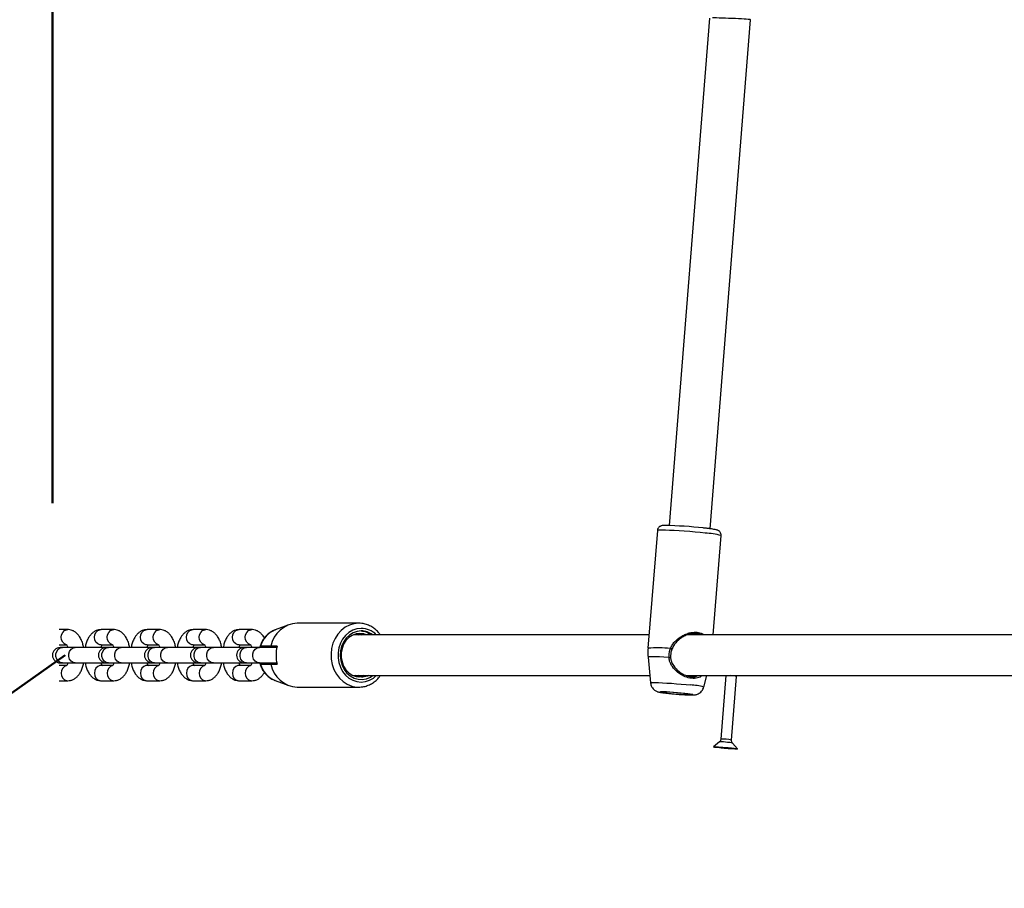
# Model space of a CAD drawing. Units: millimetres. Extents: x 0 to 42, y 0 to 29.8.
# Drawn here: x 8.5 to 9.1, y 22.4 to 23 of the extents above; entities that cross this region are included whole.
import ezdxf

# ---------------------------------------------------------------- set-up
doc = ezdxf.new("R2010")
doc.units = ezdxf.units.MM
doc.layers.add('LE_NORM', color=179, linetype='Continuous', lineweight=50)
doc.styles.add('SLDTEXTSTYLE0', font='TXT', dxfattribs={"width": 0.605})
doc.dimstyles.new('SLDDIMSTYLE2', dxfattribs={"dimtxt": 0.35, "dimasz": 0.3, "dimexe": 0, "dimexo": 0.0625, "dimgap": 0.0875, "dimtad": 1, "dimdec": 0, "dimlfac": 60, "dimrnd": 1e-09, "dimzin": 12, "dimdsep": 46, "dimtxsty": 'SLDTEXTSTYLE0', "dimsah": 1, "dimcen": 0, "dimadec": 0, "dimazin": 3, "dimtfac": 1, "dimtofl": 0, "dimtmove": 0, "dimatfit": 3, "dimfxl": 1, "dimfrac": 2, "dimtolj": 1, "dimtzin": 12, "dimarcsym": 0})
doc.dimstyles.new('SLDDIMSTYLE3', dxfattribs={"dimtxt": 0.35, "dimasz": 0.3, "dimexe": 0, "dimexo": 0.0625, "dimgap": 0.0875, "dimtad": 1, "dimdec": 0, "dimlfac": 60, "dimrnd": 1e-09, "dimzin": 12, "dimdsep": 46, "dimtxsty": 'SLDTEXTSTYLE0', "dimsah": 1, "dimcen": 0.09, "dimadec": 0, "dimazin": 3, "dimtfac": 1, "dimtofl": 0, "dimtmove": 0, "dimatfit": 3, "dimfxl": 1, "dimfrac": 2, "dimtolj": 1, "dimtzin": 12, "dimarcsym": 0})

# ---------------------------------------------------------------- blocks, each defined once
blk = doc.blocks.new('_D_8')
at = {"layer": 'LE_NORM', "transparency": 16777216}
blk.add_line((6.45396, 21.12815), (8.49678, 22.56928), dxfattribs=at)
blk.add_solid([(6.45396, 21.12815), (6.75674, 21.21937), (6.64145, 21.38279)], dxfattribs=at)
at = {"layer": 'LE_NORM', "transparency": 16777216, "insert": (6.85737, 21.95725), "char_height": 0.35, "attachment_point": 1, "rotation": 35.20153, "style": 'SLDTEXTSTYLE0'}
blk.add_mtext('R150', dxfattribs=at)
blk = doc.blocks.new('_D_19')
at = {"layer": 'LE_NORM', "transparency": 16777216}
for p, q in [((8.48846, 22.66834), (8.48846, 27.99184)), ((18.15403, 23.82501), (18.15403, 27.99184)), ((8.48846, 27.89278), (18.15403, 27.89278))]:
    blk.add_line(p, q, dxfattribs=at)
for points in [[(8.48846, 27.89278), (8.78846, 27.79278), (8.78846, 27.99278)], [(18.15403, 27.89278), (17.85403, 27.99278), (17.85403, 27.79278)]]:
    blk.add_solid(points, dxfattribs=at)
at = {"layer": 'LE_NORM', "transparency": 16777216, "insert": (12.99239, 28.34395), "char_height": 0.35, "attachment_point": 1, "style": 'SLDTEXTSTYLE0'}
blk.add_mtext('580', dxfattribs=at)
blk = doc.blocks.new('_D_20')
at = {"layer": 'LE_NORM', "transparency": 16777216}
for p, q in [((10.61067, 27.51195), (4.08452, 27.51195)), ((4.18358, 27.51195), (4.18358, 13.18263)), ((9.72114, 13.18263), (4.08452, 13.18263))]:
    blk.add_line(p, q, dxfattribs=at)
for points in [[(4.18358, 27.51195), (4.08358, 27.21195), (4.28358, 27.21195)], [(4.18358, 13.18263), (4.28358, 13.48263), (4.08358, 13.48263)]]:
    blk.add_solid(points, dxfattribs=at)
at = {"layer": 'LE_NORM', "transparency": 16777216, "insert": (3.7324, 20.01844), "char_height": 0.35, "attachment_point": 1, "rotation": 90, "style": 'SLDTEXTSTYLE0'}
blk.add_mtext('860', dxfattribs=at)
blk = doc.blocks.new('_D_21')
at = {"layer": 'LE_NORM', "transparency": 16777216}
for p, q in [((10.61067, 25.00778), (5.02133, 25.00778)), ((5.12039, 15.65887), (5.12039, 25.00778)), ((9.77734, 15.65887), (5.02133, 15.65887))]:
    blk.add_line(p, q, dxfattribs=at)
for points in [[(5.12039, 25.00778), (5.02039, 24.70778), (5.22039, 24.70778)], [(5.12039, 15.65887), (5.22039, 15.95887), (5.02039, 15.95887)]]:
    blk.add_solid(points, dxfattribs=at)
at = {"layer": 'LE_NORM', "transparency": 16777216, "insert": (4.66921, 20.00447), "char_height": 0.35, "attachment_point": 1, "rotation": 90, "style": 'SLDTEXTSTYLE0'}
blk.add_mtext('561', dxfattribs=at)

msp = doc.modelspace()

# ---------------------------------------------------------------- linework, layer by layer
at = {"color": 7, "linetype": 'Continuous', "lineweight": 25}
for p, q in [((8.91688, 22.98481), (8.8906, 22.65384)), ((8.91718, 22.65173), (8.94355, 22.98375)), ((8.88282, 22.6506), (8.87672, 22.57383)), ((8.91921, 22.58261), (8.92435, 22.6473)), ((8.64258, 22.58912), (8.63374, 22.58585)), ((8.68809, 22.59011), (8.64809, 22.59011)), ((8.49846, 22.58595), (8.49293, 22.58595)), ((8.52846, 22.58595), (8.52013, 22.58595)), ((8.55846, 22.58595), (8.55013, 22.58595)), ((8.58846, 22.58595), (8.58013, 22.58595)), ((8.61846, 22.58595), (8.61013, 22.58595)), ((8.87742, 22.58261), (8.68478, 22.58261)), ((8.68645, 22.58303), (8.68815, 22.58261)), ((8.68714, 22.58327), (8.68981, 22.58261)), ((9.12325, 22.58261), (8.90275, 22.58261)), ((8.49293, 22.57595), (8.49754, 22.57595)), ((8.52013, 22.57595), (8.51999, 22.57595)), ((8.52013, 22.57595), (8.52754, 22.57595)), ((8.55013, 22.57595), (8.54999, 22.57595)), ((8.55013, 22.57595), (8.55754, 22.57595)), ((8.58013, 22.57595), (8.57999, 22.57595)), ((8.58013, 22.57595), (8.58754, 22.57595)), ((8.61013, 22.57595), (8.60999, 22.57595)), ((8.61013, 22.57595), (8.61754, 22.57595)), ((8.49503, 22.57428), (8.49346, 22.57428)), ((8.50336, 22.57428), (8.49503, 22.57428)), ((8.52346, 22.57428), (8.50336, 22.57428)), ((8.52503, 22.57428), (8.52346, 22.57428)), ((8.53336, 22.57428), (8.52503, 22.57428)), ((8.55357, 22.57428), (8.53336, 22.57428)), ((8.55503, 22.57428), (8.55346, 22.57428)), ((8.56336, 22.57428), (8.55503, 22.57428)), ((8.58346, 22.57428), (8.56336, 22.57428)), ((8.58503, 22.57428), (8.58346, 22.57428)), ((8.59336, 22.57428), (8.58503, 22.57428)), ((8.61357, 22.57428), (8.59336, 22.57428)), ((8.61503, 22.57428), (8.61346, 22.57428)), ((8.62336, 22.57428), (8.61503, 22.57428)), ((8.63474, 22.57428), (8.62336, 22.57428)), ((8.62884, 22.57428), (8.62864, 22.57511)), ((8.62995, 22.57511), (8.62979, 22.57428)), ((8.63494, 22.57511), (8.63077, 22.57511)), ((8.49346, 22.56428), (8.49503, 22.56428)), ((8.49503, 22.56428), (8.50336, 22.56428)), ((8.50336, 22.56428), (8.52346, 22.56428)), ((8.52346, 22.56428), (8.52503, 22.56428)), ((8.52503, 22.56428), (8.53336, 22.56428)), ((8.53336, 22.56428), (8.55357, 22.56428)), ((8.55346, 22.56428), (8.55503, 22.56428)), ((8.55503, 22.56428), (8.56336, 22.56428)), ((8.56336, 22.56428), (8.58346, 22.56428)), ((8.58346, 22.56428), (8.58503, 22.56428)), ((8.58503, 22.56428), (8.59336, 22.56428)), ((8.59336, 22.56428), (8.61357, 22.56428)), ((8.61346, 22.56428), (8.61503, 22.56428)), ((8.61503, 22.56428), (8.62336, 22.56428)), ((8.62336, 22.56428), (8.63474, 22.56428)), ((8.62864, 22.56345), (8.6288, 22.56428)), ((8.62975, 22.56428), (8.62996, 22.56345)), ((8.63077, 22.56345), (8.63494, 22.56345)), ((8.87677, 22.56802), (8.87837, 22.55124)), ((8.49773, 22.56261), (8.49293, 22.56261)), ((8.52013, 22.56261), (8.51999, 22.56261)), ((8.52773, 22.56261), (8.52013, 22.56261)), ((8.55013, 22.56261), (8.54999, 22.56261)), ((8.55773, 22.56261), (8.55013, 22.56261)), ((8.58013, 22.56261), (8.57999, 22.56261)), ((8.58773, 22.56261), (8.58013, 22.56261)), ((8.61013, 22.56261), (8.60999, 22.56261)), ((8.61773, 22.56261), (8.61013, 22.56261)), ((8.49293, 22.55261), (8.49846, 22.55261)), ((8.52013, 22.55261), (8.52846, 22.55261)), ((8.55013, 22.55261), (8.55846, 22.55261)), ((8.58013, 22.55261), (8.58846, 22.55261)), ((8.61013, 22.55261), (8.61846, 22.55261)), ((8.63349, 22.55281), (8.63374, 22.55272)), ((8.63374, 22.55272), (8.64258, 22.54944)), ((8.68478, 22.55595), (8.87792, 22.55595)), ((8.68613, 22.55595), (8.68564, 22.55584)), ((8.68779, 22.55595), (8.68617, 22.5556)), ((8.90197, 22.55595), (9.12376, 22.55595)), ((8.91306, 22.54849), (8.91499, 22.55595)), ((8.92746, 22.55595), (8.92416, 22.51448)), ((8.93114, 22.51392), (8.93444, 22.55548)), ((8.93444, 22.55548), (8.93422, 22.55595)), ((8.64809, 22.54845), (8.68809, 22.54845)), ((8.68809, 22.54845), (8.68877, 22.54846)), ((8.92324, 22.51267), (8.91942, 22.50942)), ((8.93502, 22.50818), (8.93177, 22.51199))]:
    msp.add_line(p, q, dxfattribs=at)
at = {"color": 8, "linetype": 'Continuous', "lineweight": 25, "flags": 128}
for points in [[(8.914, 22.64895), (8.91081, 22.64927), (8.90742, 22.64958), (8.90392, 22.64987), (8.9004, 22.65014), (8.89698, 22.65037), (8.89375, 22.65057), (8.8908, 22.65071), (8.88821, 22.65081), (8.88608, 22.65085), (8.88444, 22.65083), (8.88335, 22.65077), (8.88285, 22.65065), (8.88282, 22.6506)], [(8.68809, 22.59011), (8.68504, 22.58981), (8.68208, 22.58892), (8.67929, 22.58747), (8.67676, 22.58549), (8.67455, 22.58305), (8.67273, 22.5802), (8.67135, 22.57705), (8.67045, 22.57367), (8.67006, 22.57017), (8.67019, 22.56663), (8.67084, 22.56318), (8.67198, 22.5599), (8.67358, 22.55689), (8.67561, 22.55424), (8.67799, 22.55202), (8.68066, 22.5503), (8.68354, 22.54912), (8.68656, 22.54852), (8.68809, 22.54845)], [(8.49753, 22.57606), (8.4963, 22.57662), (8.49515, 22.57773), (8.49439, 22.57924), (8.49413, 22.58095), (8.49439, 22.58266), (8.49515, 22.58416), (8.4963, 22.58528), (8.49771, 22.58587), (8.49847, 22.58595)], [(8.51999, 22.57595), (8.51938, 22.57602), (8.51797, 22.57662), (8.51681, 22.57773), (8.51606, 22.57924), (8.5158, 22.58095), (8.51606, 22.58266), (8.51681, 22.58416), (8.51797, 22.58528), (8.51938, 22.58587), (8.52013, 22.58595)], [(8.52753, 22.57606), (8.5263, 22.57662), (8.52515, 22.57773), (8.52439, 22.57924), (8.52413, 22.58095), (8.52439, 22.58266), (8.52515, 22.58416), (8.5263, 22.58528), (8.52771, 22.58587), (8.52847, 22.58595)], [(8.54999, 22.57595), (8.54938, 22.57602), (8.54797, 22.57662), (8.54681, 22.57773), (8.54606, 22.57924), (8.5458, 22.58095), (8.54606, 22.58266), (8.54681, 22.58416), (8.54797, 22.58528), (8.54938, 22.58587), (8.55013, 22.58595)], [(8.55753, 22.57606), (8.5563, 22.57662), (8.55515, 22.57773), (8.55439, 22.57924), (8.55413, 22.58095), (8.55439, 22.58266), (8.55515, 22.58416), (8.5563, 22.58528), (8.55771, 22.58587), (8.55847, 22.58595)], [(8.57999, 22.57595), (8.57938, 22.57602), (8.57797, 22.57662), (8.57681, 22.57773), (8.57606, 22.57924), (8.5758, 22.58095), (8.57606, 22.58266), (8.57681, 22.58416), (8.57797, 22.58528), (8.57938, 22.58587), (8.58013, 22.58595)], [(8.58753, 22.57606), (8.5863, 22.57662), (8.58515, 22.57773), (8.58439, 22.57924), (8.58413, 22.58095), (8.58439, 22.58266), (8.58515, 22.58416), (8.5863, 22.58528), (8.58771, 22.58587), (8.58847, 22.58595)], [(8.60999, 22.57595), (8.60938, 22.57602), (8.60797, 22.57662), (8.60681, 22.57773), (8.60606, 22.57924), (8.6058, 22.58095), (8.60606, 22.58266), (8.60681, 22.58416), (8.60797, 22.58528), (8.60938, 22.58587), (8.61013, 22.58595)], [(8.61753, 22.57606), (8.6163, 22.57662), (8.61515, 22.57773), (8.61439, 22.57924), (8.61413, 22.58095), (8.61439, 22.58266), (8.61515, 22.58416), (8.6163, 22.58528), (8.61771, 22.58587), (8.61847, 22.58595)], [(8.68976, 22.58678), (8.68697, 22.58648), (8.68428, 22.5856), (8.68178, 22.58416), (8.67955, 22.58221), (8.67766, 22.57983), (8.67619, 22.57708), (8.67518, 22.57407), (8.67467, 22.5709), (8.67467, 22.56767), (8.67518, 22.56449), (8.67619, 22.56148), (8.67766, 22.55873), (8.67955, 22.55635), (8.68178, 22.5544), (8.68428, 22.55296), (8.68697, 22.55208), (8.68976, 22.55178), (8.69254, 22.55208), (8.69523, 22.55296), (8.69774, 22.5544), (8.69957, 22.55595)], [(8.49503, 22.56428), (8.49355, 22.56458), (8.49224, 22.56545), (8.49128, 22.56678), (8.49076, 22.56841), (8.49076, 22.57015), (8.49128, 22.57178), (8.49224, 22.57311), (8.49355, 22.57398), (8.49503, 22.57428), (8.49503, 22.57428)], [(8.50336, 22.56428), (8.50188, 22.56458), (8.50058, 22.56545), (8.49961, 22.56678), (8.4991, 22.56841), (8.4991, 22.57015), (8.49961, 22.57178), (8.50058, 22.57311), (8.50188, 22.57398), (8.50336, 22.57428), (8.50336, 22.57428)], [(8.52503, 22.56428), (8.52355, 22.56458), (8.52224, 22.56545), (8.52128, 22.56678), (8.52076, 22.56841), (8.52076, 22.57015), (8.52128, 22.57178), (8.52224, 22.57311), (8.52355, 22.57398), (8.52503, 22.57428), (8.52503, 22.57428)], [(8.53336, 22.56428), (8.53188, 22.56458), (8.53058, 22.56545), (8.52961, 22.56678), (8.5291, 22.56841), (8.5291, 22.57015), (8.52961, 22.57178), (8.53058, 22.57311), (8.53188, 22.57398), (8.53336, 22.57428), (8.53336, 22.57428)], [(8.55503, 22.56428), (8.55355, 22.56458), (8.55224, 22.56545), (8.55128, 22.56678), (8.55076, 22.56841), (8.55076, 22.57015), (8.55128, 22.57178), (8.55224, 22.57311), (8.55355, 22.57398), (8.55503, 22.57428), (8.55503, 22.57428)], [(8.56336, 22.56428), (8.56188, 22.56458), (8.56058, 22.56545), (8.55961, 22.56678), (8.5591, 22.56841), (8.5591, 22.57015), (8.55961, 22.57178), (8.56058, 22.57311), (8.56188, 22.57398), (8.56336, 22.57428), (8.56336, 22.57428)], [(8.58503, 22.56428), (8.58355, 22.56458), (8.58224, 22.56545), (8.58128, 22.56678), (8.58076, 22.56841), (8.58076, 22.57015), (8.58128, 22.57178), (8.58224, 22.57311), (8.58355, 22.57398), (8.58503, 22.57428), (8.58503, 22.57428)], [(8.59336, 22.56428), (8.59188, 22.56458), (8.59058, 22.56545), (8.58961, 22.56678), (8.5891, 22.56841), (8.5891, 22.57015), (8.58961, 22.57178), (8.59058, 22.57311), (8.59188, 22.57398), (8.59336, 22.57428), (8.59336, 22.57428)], [(8.61503, 22.56428), (8.61355, 22.56458), (8.61224, 22.56545), (8.61128, 22.56678), (8.61076, 22.56841), (8.61076, 22.57015), (8.61128, 22.57178), (8.61224, 22.57311), (8.61355, 22.57398), (8.61503, 22.57428), (8.61503, 22.57428)], [(8.62336, 22.56428), (8.62188, 22.56458), (8.62058, 22.56545), (8.61961, 22.56678), (8.6191, 22.56841), (8.6191, 22.57015), (8.61961, 22.57178), (8.62058, 22.57311), (8.62188, 22.57398), (8.62336, 22.57428), (8.62336, 22.57428)], [(8.89042, 22.56782), (8.88713, 22.56802), (8.88415, 22.56816), (8.88158, 22.56825), (8.8795, 22.56828), (8.87797, 22.56825), (8.87705, 22.56816), (8.87677, 22.56802)], [(8.49753, 22.5625), (8.4963, 22.56194), (8.49515, 22.56083), (8.49439, 22.55932), (8.49413, 22.55761), (8.49439, 22.5559), (8.49515, 22.5544), (8.4963, 22.55328), (8.49771, 22.55269), (8.49847, 22.55261)], [(8.51999, 22.56261), (8.51938, 22.56254), (8.51797, 22.56194), (8.51681, 22.56083), (8.51606, 22.55932), (8.5158, 22.55761), (8.51606, 22.5559), (8.51681, 22.5544), (8.51797, 22.55328), (8.51938, 22.55269), (8.52013, 22.55261)], [(8.52753, 22.5625), (8.5263, 22.56194), (8.52515, 22.56083), (8.52439, 22.55932), (8.52413, 22.55761), (8.52439, 22.5559), (8.52515, 22.5544), (8.5263, 22.55328), (8.52771, 22.55269), (8.52847, 22.55261)], [(8.54999, 22.56261), (8.54938, 22.56254), (8.54797, 22.56194), (8.54681, 22.56083), (8.54606, 22.55932), (8.5458, 22.55761), (8.54606, 22.5559), (8.54681, 22.5544), (8.54797, 22.55328), (8.54938, 22.55269), (8.55013, 22.55261)], [(8.55753, 22.5625), (8.5563, 22.56194), (8.55515, 22.56083), (8.55439, 22.55932), (8.55413, 22.55761), (8.55439, 22.5559), (8.55515, 22.5544), (8.5563, 22.55328), (8.55771, 22.55269), (8.55847, 22.55261)], [(8.57999, 22.56261), (8.57938, 22.56254), (8.57797, 22.56194), (8.57681, 22.56083), (8.57606, 22.55932), (8.5758, 22.55761), (8.57606, 22.5559), (8.57681, 22.5544), (8.57797, 22.55328), (8.57938, 22.55269), (8.58013, 22.55261)], [(8.58753, 22.5625), (8.5863, 22.56194), (8.58515, 22.56083), (8.58439, 22.55932), (8.58413, 22.55761), (8.58439, 22.5559), (8.58515, 22.5544), (8.5863, 22.55328), (8.58771, 22.55269), (8.58847, 22.55261)], [(8.60999, 22.56261), (8.60938, 22.56254), (8.60797, 22.56194), (8.60681, 22.56083), (8.60606, 22.55932), (8.6058, 22.55761), (8.60606, 22.5559), (8.60681, 22.5544), (8.60797, 22.55328), (8.60938, 22.55269), (8.61013, 22.55261)], [(8.61753, 22.5625), (8.6163, 22.56194), (8.61515, 22.56083), (8.61439, 22.55932), (8.61413, 22.55761), (8.61439, 22.5559), (8.61515, 22.5544), (8.6163, 22.55328), (8.61771, 22.55269), (8.61847, 22.55261)], [(8.87837, 22.55124), (8.87841, 22.55129), (8.87891, 22.5514), (8.87997, 22.55145), (8.88158, 22.55145), (8.88367, 22.5514), (8.88616, 22.55129), (8.88898, 22.55114), (8.89204, 22.55094), (8.89521, 22.55071), (8.89841, 22.55045), (8.90151, 22.55016), (8.90441, 22.54987)]]:
    msp.add_lwpolyline(points, dxfattribs=at)
at = {"color": 7, "linetype": 'Continuous', "lineweight": 25, "flags": 128}
for points in [[(8.68977, 22.58511), (8.68705, 22.5848), (8.68444, 22.58387), (8.68204, 22.58237), (8.67995, 22.58034), (8.67824, 22.57788), (8.67699, 22.57507), (8.67625, 22.57204), (8.67605, 22.56889), (8.67639, 22.56576), (8.67726, 22.56277), (8.67862, 22.56004), (8.68043, 22.55767), (8.68261, 22.55577), (8.68507, 22.5544), (8.68772, 22.55362), (8.69044, 22.55347), (8.69314, 22.55394), (8.69571, 22.55502), (8.69715, 22.55595)], [(8.69307, 22.58261), (8.69147, 22.58314), (8.68892, 22.58345), (8.68637, 22.58314), (8.68393, 22.58222), (8.68171, 22.58074), (8.67981, 22.57876), (8.6783, 22.57637), (8.67726, 22.57366), (8.67672, 22.57077), (8.67672, 22.56781), (8.67725, 22.56491), (8.6783, 22.5622), (8.6798, 22.55981), (8.68171, 22.55782), (8.68393, 22.55634), (8.68637, 22.55543), (8.68892, 22.55511), (8.68892, 22.55511)], [(8.89226, 22.57329), (8.89234, 22.57325), (8.89235, 22.57324), (8.89229, 22.57325), (8.89217, 22.57329), (8.89199, 22.57334), (8.89178, 22.57342), (8.89155, 22.5735), (8.89133, 22.57358)], [(8.89042, 22.56782), (8.89067, 22.56783), (8.89092, 22.56785), (8.89116, 22.56787), (8.89134, 22.5679), (8.89147, 22.56792), (8.89153, 22.56795), (8.89151, 22.56797), (8.89142, 22.56799)], [(8.9007, 22.54439), (8.8984, 22.54461), (8.89593, 22.54483), (8.89342, 22.54502), (8.89102, 22.54518), (8.88885, 22.54529), (8.88702, 22.54536), (8.88564, 22.54537), (8.88478, 22.54533), (8.88448, 22.54524), (8.88477, 22.5451), (8.88562, 22.54493), (8.887, 22.54472), (8.88882, 22.5445), (8.89099, 22.54427), (8.89339, 22.54405), (8.89589, 22.54384), (8.89836, 22.54367), (8.90066, 22.54353), (8.90268, 22.54344), (8.90429, 22.5434), (8.90542, 22.54341), (8.906, 22.54348), (8.90601, 22.54359), (8.90543, 22.54375), (8.90431, 22.54394), (8.9027, 22.54416), (8.9007, 22.54439)], [(8.89986, 22.54439), (8.89766, 22.5446), (8.8953, 22.5448), (8.89293, 22.54498), (8.89073, 22.54511), (8.88883, 22.54519), (8.88737, 22.54522), (8.88646, 22.54519), (8.88614, 22.54511), (8.88645, 22.54498), (8.88736, 22.5448), (8.88881, 22.5446), (8.8907, 22.54439), (8.8929, 22.54417), (8.89526, 22.54397), (8.89763, 22.54379), (8.89983, 22.54366), (8.90173, 22.54358), (8.90319, 22.54355), (8.9041, 22.54358), (8.90442, 22.54366), (8.90411, 22.54379), (8.9032, 22.54397), (8.90175, 22.54417), (8.89986, 22.54439)], [(8.92541, 22.50858), (8.92334, 22.50878), (8.92159, 22.50898), (8.92029, 22.50917), (8.91956, 22.50932), (8.91945, 22.50943), (8.91996, 22.50949), (8.92106, 22.50949), (8.92267, 22.50944), (8.92464, 22.50933), (8.92682, 22.50918), (8.92903, 22.50899), (8.9311, 22.50879), (8.93285, 22.50859), (8.93415, 22.5084), (8.93488, 22.50825), (8.935, 22.50814), (8.93448, 22.50808), (8.93338, 22.50808), (8.93178, 22.50813), (8.9298, 22.50824), (8.92762, 22.50839), (8.92541, 22.50858)], [(8.92798, 22.50887), (8.9267, 22.50897), (8.9255, 22.50905), (8.92456, 22.50908), (8.92403, 22.50907), (8.92398, 22.50902), (8.92443, 22.50893), (8.9253, 22.50882), (8.92646, 22.5087), (8.92774, 22.50859), (8.92894, 22.50852), (8.92988, 22.50849), (8.93041, 22.5085), (8.93046, 22.50855), (8.93002, 22.50864), (8.92915, 22.50875), (8.92798, 22.50887)]]:
    msp.add_lwpolyline(points, dxfattribs=at)
at = {"color": 7, "linetype": 'Continuous', "lineweight": 25}
for centre, radius, start, end in [((8.88298, 22.38632), 0.26759, 83.64539, 88.89038), ((8.64898, 22.57159), 0.01855, 92.74109, 169.0457), ((8.68967, 22.57266), 0.01245, 53.05313, 89.54435), ((8.49346, 22.56928), 0.005, 90, 270), ((8.52346, 22.56928), 0.005, 90, 270), ((8.55346, 22.56928), 0.005, 90, 270), ((8.58346, 22.56928), 0.005, 90, 270), ((8.61346, 22.56928), 0.005, 90, 270), ((8.65813, 22.56928), 0.02392, 165.88288, 194.11712), ((8.64898, 22.56697), 0.01855, 190.9543, 267.25891), ((8.93034, 22.53789), 0.01805, 76.88093, 89.43567), ((8.93156, 22.5656), 0.05686, 264.02763, 264.87516), ((8.93251, 22.57536), 0.06667, 264.81327, 266.82835)]:
    msp.add_arc(centre, radius, start, end, dxfattribs=at)
at = {"color": 8, "linetype": 'Continuous', "lineweight": 25}
for centre, radius, start, end in [((8.91194, 22.60268), 0.04631, 74.44891, 87.44473), ((8.63989, 22.5707), 0.01635, 112.08624, 164.33241), ((8.68959, 22.57273), 0.01405, 44.69836, 89.30149), ((8.88266, 22.49384), 0.08022, 83.79657, 94.24463), ((8.63982, 22.56778), 0.01625, 195.47527, 247.08075), ((8.90329, 22.51515), 0.03474, 73.667, 88.14251), ((8.92465, 22.48538), 0.02733, 81.91612, 92.95633), ((8.92555, 22.48769), 0.02682, 77.96448, 92.96202), ((8.92813, 22.49738), 0.01506, 76.01298, 88.61152)]:
    msp.add_arc(centre, radius, start, end, dxfattribs=at)
at = {"color": 7, "linetype": 'Continuous', "lineweight": 25}
msp.add_ellipse((8.93022, 22.98428), major_axis=(0.01333, -0.00053), ratio=0.022842, start_param=6.28228, end_param=8.902085, dxfattribs=at)
for points, knots in [([(8.88785, 22.65387), (8.88781, 22.65387), (8.88718, 22.65387), (8.88655, 22.65383), (8.88577, 22.65374), (8.88503, 22.65354), (8.88422, 22.65313), (8.88346, 22.65241), (8.88292, 22.6515), (8.88289, 22.65085), (8.88287, 22.6506)], [0, 0, 0, 0, 0.023513, 0.326026, 0.50658, 0.620973, 0.709753, 0.814486, 0.929654, 1, 1, 1, 1]), ([(8.92433, 22.64734), (8.92433, 22.64774), (8.92432, 22.64849), (8.92385, 22.64943), (8.92327, 22.65009), (8.9227, 22.6505), (8.92219, 22.65076), (8.92168, 22.65094), (8.92096, 22.65113), (8.91986, 22.65135), (8.91813, 22.65161), (8.91604, 22.65189), (8.91412, 22.65211), (8.91296, 22.65223), (8.91268, 22.65226)], [0, 0, 0, 0, 0.05621, 0.106339, 0.149644, 0.189072, 0.228759, 0.283396, 0.365566, 0.519793, 0.660957, 0.809872, 0.955082, 1, 1, 1, 1]), ([(8.70224, 22.58261), (8.70179, 22.58322), (8.7007, 22.58468), (8.69856, 22.58655), (8.69598, 22.58823), (8.69318, 22.5894), (8.69052, 22.59002), (8.68881, 22.59009), (8.68809, 22.59011)], [0, 0, 0, 0, 0.131539, 0.31699, 0.501592, 0.685112, 0.867493, 1, 1, 1, 1]), ([(8.50884, 22.57428), (8.50864, 22.57521), (8.50822, 22.57709), (8.50719, 22.57967), (8.50588, 22.58189), (8.50432, 22.58363), (8.50263, 22.58488), (8.50079, 22.58568), (8.49936, 22.58593), (8.49859, 22.58595), (8.49846, 22.58595)], [0, 0, 0, 0, 0.152093, 0.30904, 0.471718, 0.6099, 0.737598, 0.858704, 0.976872, 1, 1, 1, 1]), ([(8.52013, 22.58595), (8.51955, 22.58591), (8.5183, 22.58583), (8.51649, 22.58516), (8.5148, 22.58408), (8.51331, 22.58261), (8.51199, 22.58075), (8.51089, 22.57847), (8.51014, 22.57628), (8.50988, 22.5748), (8.50979, 22.57428)], [0, 0, 0, 0, 0.106572, 0.227898, 0.349442, 0.476816, 0.614383, 0.762745, 0.916498, 1, 1, 1, 1]), ([(8.53884, 22.57428), (8.53864, 22.57521), (8.53822, 22.57709), (8.53719, 22.57967), (8.53588, 22.58189), (8.53432, 22.58363), (8.53263, 22.58488), (8.53079, 22.58568), (8.52936, 22.58593), (8.52859, 22.58595), (8.52846, 22.58595)], [0, 0, 0, 0, 0.152093, 0.30904, 0.471718, 0.6099, 0.737598, 0.858704, 0.976872, 1, 1, 1, 1]), ([(8.55013, 22.58595), (8.54955, 22.58591), (8.5483, 22.58583), (8.54649, 22.58516), (8.5448, 22.58408), (8.54331, 22.58261), (8.54199, 22.58075), (8.54089, 22.57847), (8.54014, 22.57628), (8.53988, 22.5748), (8.53979, 22.57428)], [0, 0, 0, 0, 0.106572, 0.227898, 0.349442, 0.476816, 0.614383, 0.762745, 0.916498, 1, 1, 1, 1]), ([(8.56884, 22.57428), (8.56864, 22.57521), (8.56822, 22.57709), (8.56719, 22.57967), (8.56588, 22.58189), (8.56432, 22.58363), (8.56263, 22.58488), (8.56079, 22.58568), (8.55936, 22.58593), (8.55859, 22.58595), (8.55846, 22.58595)], [0, 0, 0, 0, 0.152093, 0.30904, 0.471718, 0.6099, 0.737598, 0.858704, 0.976872, 1, 1, 1, 1]), ([(8.58013, 22.58595), (8.57955, 22.58591), (8.5783, 22.58583), (8.57649, 22.58516), (8.5748, 22.58408), (8.57331, 22.58261), (8.57199, 22.58075), (8.57089, 22.57847), (8.57014, 22.57628), (8.56988, 22.5748), (8.56979, 22.57428)], [0, 0, 0, 0, 0.106572, 0.227898, 0.349442, 0.476816, 0.614383, 0.762745, 0.916498, 1, 1, 1, 1]), ([(8.59884, 22.57428), (8.59864, 22.57521), (8.59822, 22.57709), (8.59719, 22.57967), (8.59588, 22.58189), (8.59432, 22.58363), (8.59263, 22.58488), (8.59079, 22.58568), (8.58936, 22.58593), (8.58859, 22.58595), (8.58846, 22.58595)], [0, 0, 0, 0, 0.152093, 0.30904, 0.471718, 0.6099, 0.737598, 0.858704, 0.976872, 1, 1, 1, 1]), ([(8.61013, 22.58595), (8.60955, 22.58591), (8.6083, 22.58583), (8.60649, 22.58516), (8.6048, 22.58408), (8.60331, 22.58261), (8.60199, 22.58075), (8.60089, 22.57847), (8.60014, 22.57628), (8.59988, 22.5748), (8.59979, 22.57428)], [0, 0, 0, 0, 0.106572, 0.227898, 0.349442, 0.476816, 0.614383, 0.762745, 0.916498, 1, 1, 1, 1]), ([(8.62663, 22.58045), (8.62635, 22.58096), (8.62568, 22.58215), (8.62431, 22.58362), (8.62263, 22.58488), (8.62079, 22.58568), (8.61936, 22.58593), (8.61859, 22.58595), (8.61846, 22.58595)], [0, 0, 0, 0, 0.163609, 0.382382, 0.584558, 0.776297, 0.963383, 1, 1, 1, 1]), ([(8.63387, 22.58583), (8.63328, 22.58562), (8.63181, 22.58508), (8.62968, 22.58369), (8.62756, 22.58178), (8.62578, 22.57948), (8.62446, 22.57707), (8.62389, 22.57538), (8.62365, 22.57464)], [0, 0, 0, 0, 0.122815, 0.303423, 0.485201, 0.668647, 0.853926, 1, 1, 1, 1]), ([(8.68977, 22.58511), (8.69088, 22.58499), (8.69312, 22.58475), (8.69547, 22.58372), (8.69646, 22.58274), (8.69659, 22.58261)], [0, 0, 0, 0, 0.466199, 0.930229, 1, 1, 1, 1]), ([(8.69541, 22.58261), (8.69538, 22.58265), (8.69439, 22.58382), (8.69233, 22.58461), (8.69038, 22.58499), (8.68977, 22.58511)], [0, 0, 0, 0, 0.018735, 0.689769, 1, 1, 1, 1]), ([(8.91105, 22.58261), (8.91093, 22.5827), (8.90996, 22.58333), (8.90737, 22.58359), (8.90401, 22.58316), (8.90097, 22.58204), (8.89789, 22.58032), (8.89454, 22.57762), (8.89302, 22.57474), (8.89226, 22.57329)], [0, 0, 0, 0, 0.024469, 0.190592, 0.356595, 0.473663, 0.595562, 0.797244, 1, 1, 1, 1]), ([(8.49755, 22.57617), (8.49754, 22.57618), (8.49751, 22.57621), (8.49781, 22.57587), (8.4982, 22.5752), (8.49843, 22.57454), (8.49852, 22.57428)], [0, 0, 0, 0, 0.1457064, 0.4670872, 0.7935954, 1, 1, 1, 1]), ([(8.52008, 22.57428), (8.52018, 22.57457), (8.52043, 22.57529), (8.52077, 22.57583), (8.52086, 22.57594), (8.52087, 22.57595)], [0, 0, 0, 0, 0.376025, 0.936716, 1, 1, 1, 1]), ([(8.52755, 22.57617), (8.52754, 22.57618), (8.52751, 22.57621), (8.52781, 22.57587), (8.5282, 22.5752), (8.52843, 22.57454), (8.52852, 22.57428)], [0, 0, 0, 0, 0.145706, 0.467087, 0.793595, 1, 1, 1, 1]), ([(8.55008, 22.57428), (8.55018, 22.57457), (8.55043, 22.57529), (8.55077, 22.57583), (8.55086, 22.57594), (8.55087, 22.57595)], [0, 0, 0, 0, 0.376025, 0.936716, 1, 1, 1, 1]), ([(8.55755, 22.57617), (8.55754, 22.57618), (8.55751, 22.57621), (8.55781, 22.57587), (8.5582, 22.5752), (8.55843, 22.57454), (8.55852, 22.57428)], [0, 0, 0, 0, 0.145706, 0.467087, 0.793595, 1, 1, 1, 1]), ([(8.58008, 22.57428), (8.58018, 22.57457), (8.58043, 22.57529), (8.58077, 22.57583), (8.58086, 22.57594), (8.58087, 22.57595)], [0, 0, 0, 0, 0.376025, 0.936716, 1, 1, 1, 1]), ([(8.58755, 22.57617), (8.58754, 22.57618), (8.58751, 22.57621), (8.58781, 22.57587), (8.5882, 22.5752), (8.58843, 22.57454), (8.58852, 22.57428)], [0, 0, 0, 0, 0.145706, 0.467087, 0.793595, 1, 1, 1, 1]), ([(8.61008, 22.57428), (8.61018, 22.57457), (8.61043, 22.57529), (8.61077, 22.57583), (8.61086, 22.57594), (8.61087, 22.57595)], [0, 0, 0, 0, 0.376025, 0.936716, 1, 1, 1, 1]), ([(8.61755, 22.57617), (8.61754, 22.57618), (8.61751, 22.57621), (8.61781, 22.57587), (8.6182, 22.5752), (8.61843, 22.57454), (8.61852, 22.57428)], [0, 0, 0, 0, 0.145706, 0.467087, 0.793595, 1, 1, 1, 1]), ([(8.63077, 22.57511), (8.63014, 22.57511), (8.62793, 22.57511), (8.62573, 22.57511), (8.62415, 22.57511)], [0, 0, 0, 0, 0.282381, 1, 1, 1, 1]), ([(8.87679, 22.57383), (8.87672, 22.57315), (8.87651, 22.57121), (8.87668, 22.56926), (8.87679, 22.56799)], [0, 0, 0, 0, 0.349959, 1, 1, 1, 1]), ([(8.89042, 22.56782), (8.89049, 22.56946), (8.89056, 22.57143), (8.89122, 22.57328), (8.89133, 22.57358)], [0, 0, 0, 0, 0.832274, 1, 1, 1, 1]), ([(8.89226, 22.57329), (8.89216, 22.57301), (8.89156, 22.57131), (8.89148, 22.5695), (8.89142, 22.56799)], [0, 0, 0, 0, 0.1677939, 1, 1, 1, 1]), ([(8.49851, 22.56428), (8.49841, 22.56399), (8.49815, 22.56325), (8.49775, 22.56259), (8.49746, 22.56232), (8.49753, 22.56237), (8.49754, 22.56237)], [0, 0, 0, 0, 0.2380847, 0.5930928, 0.9372957, 1, 1, 1, 1]), ([(8.49846, 22.55261), (8.49905, 22.55265), (8.5003, 22.55273), (8.5021, 22.55341), (8.50379, 22.55449), (8.50529, 22.55595), (8.50661, 22.55782), (8.5077, 22.56009), (8.50845, 22.56228), (8.50871, 22.56376), (8.5088, 22.56428)], [0, 0, 0, 0, 0.106572, 0.227898, 0.349442, 0.476816, 0.614383, 0.762745, 0.916498, 1, 1, 1, 1]), ([(8.50975, 22.56428), (8.50996, 22.56335), (8.51037, 22.56147), (8.51141, 22.55889), (8.51272, 22.55668), (8.51427, 22.55493), (8.51596, 22.55368), (8.5178, 22.55288), (8.51923, 22.55263), (8.52, 22.55262), (8.52013, 22.55261)], [0, 0, 0, 0, 0.152093, 0.30904, 0.471718, 0.6099, 0.737598, 0.858704, 0.976872, 1, 1, 1, 1]), ([(8.52104, 22.56239), (8.52105, 22.56238), (8.52109, 22.56235), (8.52078, 22.5627), (8.5204, 22.56336), (8.52017, 22.56402), (8.52008, 22.56428)], [0, 0, 0, 0, 0.145706, 0.467087, 0.793595, 1, 1, 1, 1]), ([(8.52851, 22.56428), (8.52841, 22.56399), (8.52815, 22.56325), (8.52775, 22.56259), (8.52746, 22.56232), (8.52753, 22.56237), (8.52754, 22.56237)], [0, 0, 0, 0, 0.238085, 0.593093, 0.937296, 1, 1, 1, 1]), ([(8.52846, 22.55261), (8.52905, 22.55265), (8.5303, 22.55273), (8.5321, 22.55341), (8.53379, 22.55449), (8.53529, 22.55595), (8.53661, 22.55782), (8.5377, 22.56009), (8.53845, 22.56228), (8.53871, 22.56376), (8.5388, 22.56428)], [0, 0, 0, 0, 0.106572, 0.227898, 0.349442, 0.476816, 0.614383, 0.762745, 0.916498, 1, 1, 1, 1]), ([(8.53975, 22.56428), (8.53996, 22.56335), (8.54037, 22.56147), (8.54141, 22.55889), (8.54272, 22.55668), (8.54427, 22.55493), (8.54596, 22.55368), (8.5478, 22.55288), (8.54923, 22.55263), (8.55, 22.55262), (8.55013, 22.55261)], [0, 0, 0, 0, 0.1520934, 0.3090397, 0.471718, 0.6098995, 0.7375979, 0.8587045, 0.9768722, 1, 1, 1, 1]), ([(8.55104, 22.56239), (8.55105, 22.56238), (8.55109, 22.56235), (8.55078, 22.5627), (8.5504, 22.56336), (8.55017, 22.56402), (8.55008, 22.56428)], [0, 0, 0, 0, 0.1457064, 0.4670872, 0.7935954, 1, 1, 1, 1]), ([(8.55851, 22.56428), (8.55841, 22.56399), (8.55815, 22.56325), (8.55775, 22.56259), (8.55746, 22.56232), (8.55753, 22.56237), (8.55754, 22.56237)], [0, 0, 0, 0, 0.238085, 0.593093, 0.937296, 1, 1, 1, 1]), ([(8.55846, 22.55261), (8.55905, 22.55265), (8.5603, 22.55273), (8.5621, 22.55341), (8.56379, 22.55449), (8.56529, 22.55595), (8.56661, 22.55782), (8.5677, 22.56009), (8.56845, 22.56228), (8.56871, 22.56376), (8.5688, 22.56428)], [0, 0, 0, 0, 0.106572, 0.227898, 0.349442, 0.476816, 0.614383, 0.762745, 0.916498, 1, 1, 1, 1]), ([(8.56975, 22.56428), (8.56996, 22.56335), (8.57037, 22.56147), (8.57141, 22.55889), (8.57272, 22.55668), (8.57427, 22.55493), (8.57596, 22.55368), (8.5778, 22.55288), (8.57923, 22.55263), (8.58, 22.55262), (8.58013, 22.55261)], [0, 0, 0, 0, 0.152093, 0.30904, 0.471718, 0.6099, 0.737598, 0.858704, 0.976872, 1, 1, 1, 1]), ([(8.58104, 22.56239), (8.58105, 22.56238), (8.58109, 22.56235), (8.58078, 22.5627), (8.5804, 22.56336), (8.58017, 22.56402), (8.58008, 22.56428)], [0, 0, 0, 0, 0.145706, 0.467087, 0.793595, 1, 1, 1, 1]), ([(8.58851, 22.56428), (8.58841, 22.56399), (8.58815, 22.56325), (8.58775, 22.56259), (8.58746, 22.56232), (8.58753, 22.56237), (8.58754, 22.56237)], [0, 0, 0, 0, 0.238085, 0.593093, 0.937296, 1, 1, 1, 1]), ([(8.58846, 22.55261), (8.58905, 22.55265), (8.5903, 22.55273), (8.5921, 22.55341), (8.59379, 22.55449), (8.59529, 22.55595), (8.59661, 22.55782), (8.5977, 22.56009), (8.59845, 22.56228), (8.59871, 22.56376), (8.5988, 22.56428)], [0, 0, 0, 0, 0.106572, 0.227898, 0.349442, 0.476816, 0.614383, 0.762745, 0.916498, 1, 1, 1, 1]), ([(8.59975, 22.56428), (8.59996, 22.56335), (8.60037, 22.56147), (8.60141, 22.55889), (8.60272, 22.55668), (8.60427, 22.55493), (8.60596, 22.55368), (8.6078, 22.55288), (8.60923, 22.55263), (8.61, 22.55262), (8.61013, 22.55261)], [0, 0, 0, 0, 0.152093, 0.30904, 0.471718, 0.6099, 0.737598, 0.858704, 0.976872, 1, 1, 1, 1]), ([(8.61104, 22.56239), (8.61105, 22.56238), (8.61109, 22.56235), (8.61078, 22.5627), (8.6104, 22.56336), (8.61017, 22.56402), (8.61008, 22.56428)], [0, 0, 0, 0, 0.145706, 0.467087, 0.793595, 1, 1, 1, 1]), ([(8.61851, 22.56428), (8.61841, 22.56399), (8.61815, 22.56325), (8.61775, 22.56259), (8.61746, 22.56232), (8.61753, 22.56237), (8.61754, 22.56237)], [0, 0, 0, 0, 0.238085, 0.593093, 0.937296, 1, 1, 1, 1]), ([(8.62365, 22.56392), (8.62384, 22.56331), (8.62436, 22.56173), (8.6256, 22.55936), (8.62741, 22.55693), (8.62962, 22.55492), (8.63167, 22.55354), (8.63303, 22.55305), (8.63348, 22.55289)], [0, 0, 0, 0, 0.122824, 0.319163, 0.515675, 0.71115, 0.904853, 1, 1, 1, 1]), ([(8.62387, 22.56345), (8.62384, 22.56345), (8.62374, 22.56345), (8.62398, 22.56345), (8.62415, 22.56345)], [0, 0, 0, 0, 0.260965, 1, 1, 1, 1]), ([(8.62415, 22.56345), (8.62462, 22.56345), (8.6262, 22.56345), (8.6284, 22.56345), (8.63014, 22.56345), (8.63077, 22.56345)], [0, 0, 0, 0, 0.213398, 0.717619, 1, 1, 1, 1]), ([(8.89142, 22.56799), (8.89152, 22.56723), (8.89177, 22.56521), (8.8935, 22.56191), (8.89646, 22.55878), (8.90013, 22.55642), (8.90391, 22.55513), (8.90713, 22.55493), (8.90865, 22.55568), (8.9092, 22.55595)], [0, 0, 0, 0, 0.087288, 0.234062, 0.420198, 0.579508, 0.732314, 0.902858, 1, 1, 1, 1]), ([(8.61846, 22.55261), (8.61905, 22.55265), (8.6203, 22.55273), (8.6221, 22.55341), (8.6238, 22.55448), (8.62527, 22.55597), (8.62623, 22.55719), (8.62662, 22.558), (8.62666, 22.55809)], [0, 0, 0, 0, 0.168548, 0.3604288, 0.552655, 0.7541004, 0.9716673, 1, 1, 1, 1]), ([(8.69113, 22.55595), (8.68984, 22.55539), (8.68855, 22.55484), (8.68726, 22.55512), (8.68726, 22.55512)], [0, 0, 0, 0, 0.998847, 1, 1, 1, 1]), ([(8.68881, 22.54852), (8.68948, 22.54855), (8.69113, 22.54863), (8.6937, 22.54935), (8.69643, 22.55058), (8.69893, 22.5523), (8.7009, 22.55411), (8.70187, 22.55545), (8.70223, 22.55595)], [0, 0, 0, 0, 0.129518, 0.318626, 0.507872, 0.697735, 0.888512, 1, 1, 1, 1]), ([(8.69478, 22.55595), (8.69345, 22.55552), (8.69152, 22.55489), (8.68954, 22.55506), (8.68892, 22.55511)], [0, 0, 0, 0, 0.686624, 1, 1, 1, 1]), ([(8.87843, 22.55118), (8.87848, 22.55076), (8.87858, 22.54982), (8.87919, 22.54853), (8.88001, 22.54739), (8.88093, 22.54655), (8.88185, 22.54596), (8.88269, 22.54558), (8.88341, 22.54534), (8.88413, 22.54516), (8.88505, 22.54498), (8.88639, 22.54478), (8.88822, 22.54455), (8.89035, 22.54432), (8.8926, 22.54411), (8.89411, 22.54398), (8.89479, 22.54392)], [0, 0, 0, 0, 0.053774, 0.119639, 0.178763, 0.232043, 0.279677, 0.322004, 0.363691, 0.41379, 0.489751, 0.597475, 0.700067, 0.807864, 0.912951, 1, 1, 1, 1]), ([(8.89479, 22.54392), (8.89492, 22.54391), (8.89587, 22.54383), (8.89765, 22.5437), (8.9, 22.54355), (8.90215, 22.54344), (8.90404, 22.54337), (8.90556, 22.54336), (8.90658, 22.54339), (8.90755, 22.54351), (8.90848, 22.54372), (8.90952, 22.54411), (8.91064, 22.54478), (8.91173, 22.54581), (8.9126, 22.54706), (8.91288, 22.54804), (8.91301, 22.54847)], [0, 0, 0, 0, 0.01642, 0.116318, 0.216358, 0.316958, 0.418966, 0.524676, 0.624245, 0.672645, 0.716068, 0.761686, 0.815674, 0.876911, 0.944897, 1, 1, 1, 1]), ([(8.92412, 22.51448), (8.92411, 22.5143), (8.92409, 22.51383), (8.92377, 22.5132), (8.92342, 22.51285), (8.92327, 22.51271)], [0, 0, 0, 0, 0.266998, 0.696238, 1, 1, 1, 1]), ([(8.93175, 22.51206), (8.93166, 22.51216), (8.93137, 22.51249), (8.93113, 22.51316), (8.93116, 22.5137), (8.93118, 22.51393)], [0, 0, 0, 0, 0.210317, 0.663203, 1, 1, 1, 1]), ([(8.92625, 22.509), (8.92625, 22.509), (8.9263, 22.50899), (8.92633, 22.50898), (8.9264, 22.50897), (8.92645, 22.50896), (8.92647, 22.50896), (8.92648, 22.50896)], [0, 0, 0, 0, 0.0615404, 0.6558189, 0.8775339, 0.9426457, 1, 1, 1, 1]), ([(8.92648, 22.50896), (8.9265, 22.50896), (8.92653, 22.50896), (8.92659, 22.50895), (8.92672, 22.50895), (8.92692, 22.50894), (8.92713, 22.50893), (8.92725, 22.50893)], [0, 0, 0, 0, 0.041722, 0.091805, 0.194508, 0.530228, 1, 1, 1, 1])]:
    msp.add_open_spline(points, degree=3, knots=knots, dxfattribs=at)
at = {"color": 8, "linetype": 'Continuous', "lineweight": 25}
for points, knots in [([(8.89133, 22.57358), (8.89168, 22.57437), (8.89241, 22.57595), (8.89456, 22.57867), (8.89739, 22.58102), (8.90075, 22.58282), (8.90406, 22.584), (8.90779, 22.58446), (8.91111, 22.58399), (8.91258, 22.58299), (8.91312, 22.58261)], [0, 0, 0, 0, 0.09258, 0.185408, 0.370475, 0.481695, 0.592759, 0.749234, 0.906313, 1, 1, 1, 1]), ([(8.91187, 22.55595), (8.91174, 22.55581), (8.91079, 22.55481), (8.90817, 22.55409), (8.90418, 22.55411), (8.89998, 22.55554), (8.89596, 22.55803), (8.89271, 22.56136), (8.89081, 22.56488), (8.89053, 22.56703), (8.89042, 22.56782)], [0, 0, 0, 0, 0.025093, 0.181137, 0.338869, 0.479735, 0.624893, 0.79218, 0.922753, 1, 1, 1, 1])]:
    msp.add_open_spline(points, degree=3, knots=knots, dxfattribs=at)

# ---------------------------------------------------------------- dimensions: what is measured, and where the dimension line sits
at = {"layer": 'LE_NORM'}
dim = msp.add_linear_dim(base=(18.15403, 27.89278), p1=(8.48846, 22.56928), p2=(18.15403, 23.72595), dimstyle='SLDDIMSTYLE3', dxfattribs=at)
dim.commit()
dim.dimension.update_dxf_attribs({"geometry": '_D_19', "text_midpoint": (13.32125, 27.89278), "dimtype": 160})
for base, p1, p2, picture, middle in [((4.18358, 13.18263), (10.70973, 27.51195), (9.8202, 13.18263), '_D_20', (4.18358, 20.34729)), ((5.12039, 25.00778), (9.8764, 15.65887), (10.70973, 25.00778), '_D_21', (5.12039, 20.33333))]:
    dim = msp.add_linear_dim(base=base, p1=p1, p2=p2, angle=90, dimstyle='SLDDIMSTYLE3', dxfattribs=at)
    dim.commit()
    dim.dimension.update_dxf_attribs({"geometry": picture, "text_midpoint": middle, "dimtype": 160})
dim = msp.add_radius_dim(center=(8.49678, 22.56928), mpoint=(6.45396, 21.12815), dimstyle='SLDDIMSTYLE2', dxfattribs=at)
dim.commit()
dim.dimension.update_dxf_attribs({"geometry": '_D_8', "text_midpoint": (7.47537, 21.84871), "dimtype": 164})

doc.saveas('drawing.dxf')
